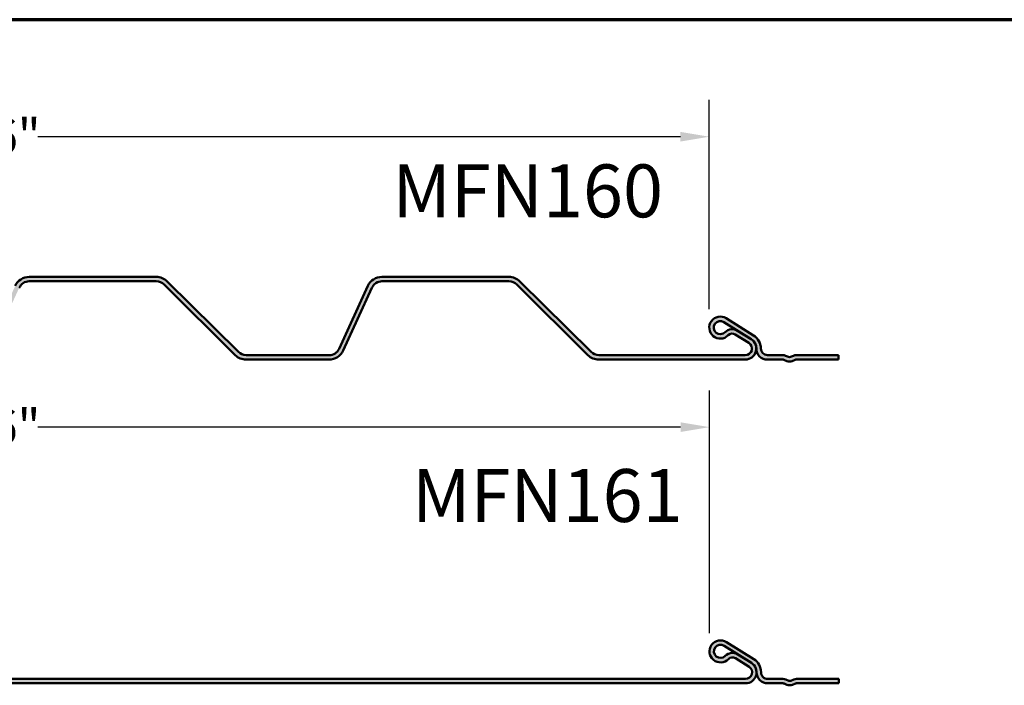
# Model space of a CAD drawing. Units: inches. Extents: x 1 to 55.7, y 1 to 35.7.
# Drawn here: x 12.1 to 23.3, y 28.1 to 35.7 of the extents above; entities that cross this region are included whole.
import ezdxf

# ---------------------------------------------------------------- set-up
doc = ezdxf.new("R2010")
doc.units = ezdxf.units.IN
doc.header["$LTSCALE"] = 3.333333333333333
doc.header["$MEASUREMENT"] = 0
doc.layers.get('0').update_dxf_attribs({"lineweight": 13})
for name, color, linetype, lineweight in [('Border (ANSI)', 7, 'Continuous', 70), ('Dimension (ANSI)', 7, 'Continuous', 25), ('Hatch (ANSI)', 7, 'Continuous', 18), ('Symbol (ANSI)', 7, 'Continuous', 25), ('Visible (ANSI)', 7, 'Continuous', 50)]:
    doc.layers.add(name, color=color, linetype=linetype, lineweight=lineweight)
doc.styles.add('Label Text (ANSI)', font='tahoma.ttf')
doc.styles.add('Note Text (ANSI)', font='tahoma.ttf')
doc.dimstyles.new('Default - Fraction (ANSI)', dxfattribs={"dimscale": 3.333333333333333, "dimtxt": 0.1200000047683716, "dimasz": 0.09842519462108612, "dimexe": 0.125, "dimexo": 0.0625, "dimgap": 0.03149606299212598, "dimtad": 0, "dimtih": 1, "dimtoh": 1, "dimdec": 4, "dimrnd": 1e-08, "dimzin": 0, "dimdsep": 46, "dimlunit": 5, "dimtxsty": 'Note Text (ANSI)', "dimcen": 0.09, "dimdle": 0.3937007874015748, "dimclrd": 256, "dimclre": 256, "dimclrt": 256, "dimadec": 0, "dimazin": 3, "dimtfac": 1, "dimtofl": 0, "dimtmove": 0, "dimatfit": 3, "dimfxl": 1, "dimfrac": 2, "dimtolj": 1, "dimtzin": 12, "dimlwd": -1, "dimlwe": -1, "dimarcsym": 0})

# ---------------------------------------------------------------- blocks, each defined once
blk = doc.blocks.new('Borders ATAS A Border')
at = {"layer": 'Border (ANSI)'}
blk.add_line((16.7, 10.7), (0.2999999999999974, 10.7), dxfattribs=at)
blk = doc.blocks.new('*D8')
at = {"layer": 'Defpoints', "color": 0, "transparency": 16777216}
for p in [(19.952442219509, 34.33916798546812), (19.952442219509, 32.17381365475909), (3.785547536973221, 32.00310486110673)]:
    blk.add_point(p, dxfattribs=at)
at = {"layer": 'Dimension (ANSI)', "transparency": 16777216}
for p, q in [((3.785547536973221, 32.21143819444006), (3.785547536973221, 34.75583465213478)), ((19.952442219509, 32.38214698809243), (19.952442219509, 34.75583465213478)), ((4.113631519043508, 34.33916798546812), (11.39893075641029, 34.33916798546812)), ((19.62435823743871, 34.33916798546812), (12.33905900007192, 34.33916798546812))]:
    blk.add_line(p, q, dxfattribs=at)
for points in [[(4.113631519043508, 34.3938486491465), (4.113631519043508, 34.28448732178973), (3.785547536973221, 34.33916798546812)], [(19.62435823743871, 34.3938486491465), (19.62435823743871, 34.28448732178973), (19.952442219509, 34.33916798546812)]]:
    blk.add_solid(points, dxfattribs=at)
at = {"layer": 'Dimension (ANSI)', "transparency": 16777216, "insert": (11.50391763305071, 34.5470927741196), "char_height": 0.400000015894572, "attachment_point": 1, "style": 'Note Text (ANSI)'}
blk.add_mtext('\\A1;16{"}', dxfattribs=at)
blk = doc.blocks.new('*D14')
at = {"layer": 'Defpoints', "color": 0, "transparency": 16777216}
for p in [(19.95477939840569, 31.04495926873781), (19.95477939840569, 28.50145375692683), (3.778779398405707, 28.28905375692678)]:
    blk.add_point(p, dxfattribs=at)
at = {"layer": 'Dimension (ANSI)', "transparency": 16777216}
for p, q in [((3.778779398405707, 28.49738709026011), (3.778779398405707, 31.46162593540447)), ((19.95477939840569, 28.70978709026016), (19.95477939840569, 31.46162593540447)), ((4.106863380475994, 31.04495926873781), (11.39671527657489, 31.04495926873781)), ((19.62669541633541, 31.04495926873781), (12.33684352023652, 31.04495926873781))]:
    blk.add_line(p, q, dxfattribs=at)
for points in [[(4.106863380475994, 31.09963993241619), (4.106863380475994, 30.99027860505942), (3.778779398405707, 31.04495926873781)], [(19.62669541633541, 31.09963993241619), (19.62669541633541, 30.99027860505942), (19.95477939840569, 31.04495926873781)]]:
    blk.add_solid(points, dxfattribs=at)
at = {"layer": 'Dimension (ANSI)', "transparency": 16777216, "insert": (11.50170215321531, 31.25288405738929), "char_height": 0.400000015894572, "attachment_point": 1, "style": 'Note Text (ANSI)'}
blk.add_mtext('\\A1;16{"}', dxfattribs=at)

msp = doc.modelspace()

# ---------------------------------------------------------------- hatches: boundary and pattern name
at = {"layer": 'Hatch (ANSI)'}
h = msp.add_hatch(color=7, dxfattribs=at)
edge = h.paths.add_edge_path()
edge.add_line((21.41917954489719, 31.81141365475897), (20.93812056104856, 31.81141365475907))
edge.add_arc((20.93812056104856, 31.78141365475907), 0.02999999999999914, 89.99999999999555, 112.6198649480446)
edge.add_line((20.9265820995101, 31.80910596245138), (20.89288979181779, 31.79506750091292))
edge.add_arc((20.86212056104857, 31.86891365475908), 0.08000000000000343, 247.3801350519575, 292.6198649480363, ccw=False)
edge.add_line((20.83135133027934, 31.79506750091293), (20.79765902258703, 31.80910596245139))
edge.add_arc((20.78612056104856, 31.78141365475908), 0.03000000000000621, 67.38013505193834, 89.99999999998666)
edge.add_line((20.78612056104856, 31.81141365475909), (20.61212056104856, 31.81141365475909))
edge.add_arc((20.61212056104856, 31.93641365475908), 0.1249999999999898, 180, 270, ccw=False)
edge.add_arc((20.36112056104856, 31.93641365475908), 0.1260000000000145, 0, 57.99999999999704)
edge.add_line((20.42789038834195, 32.0432677148748), (20.11718616432651, 32.23741726197082))
edge.add_arc((20.07744221950901, 32.17381365475908), 0.07500000000001142, 57.99999999999429, 316.027229479403)
edge.add_arc((20.21274015156516, 32.04328216590935), 0.1129999999999897, 58.00000000000108, 136.0272294793447, ccw=False)
edge.add_line((20.27262102842351, 32.13911160077502), (20.42736046907769, 32.04241966677863))
edge.add_arc((20.36112056104855, 31.93641365475908), 0.1249999999999932, -89.99999999999892, 58.00000000000438, ccw=False)
edge.add_line((20.36112056104855, 31.81141365475908), (18.69965549101324, 31.81141365475905))
edge.add_arc((18.69965549101323, 31.98641365475906), 0.1750000000000145, 225.2595727235615, 270.0000000000023, ccw=False)
edge.add_line((18.57647368050934, 31.86211063162209), (17.76859572870894, 32.66270152842828))
edge.add_arc((17.68060872120618, 32.57391365475902), 0.1249999999999993, 45.25957272356484, 90.00000000000105)
edge.add_line((17.68060872120618, 32.69891365475902), (16.23989432656629, 32.69891365475903))
edge.add_arc((16.23989432656629, 32.57391365475904), 0.124999999999996, 89.99999999999787, 155.3602139319791)
edge.add_line((16.12627597339658, 32.62602766269359), (15.7994355800907, 31.91345404365066))
edge.add_arc((15.6403698856531, 31.98641365475904), 0.1749999999999992, 270.00000000000074, 335.3602139319787, ccw=False)
edge.add_line((15.6403698856531, 31.81141365475904), (14.69965549101321, 31.81141365475905))
edge.add_arc((14.69965549101321, 31.98641365475905), 0.1750000000000009, 225.2595727235588, 270.00000000000074, ccw=False)
edge.add_line((14.57647368050933, 31.86211063162209), (13.76859572870896, 32.6627015284283))
edge.add_arc((13.68060872120618, 32.57391365475905), 0.1249999999999993, 45.25957272355956, 89.99999999999787)
edge.add_line((13.68060872120619, 32.69891365475905), (12.2398943265663, 32.69891365475908))
edge.add_arc((12.2398943265663, 32.57391365475908), 0.1250000000000044, 89.99999999999893, 155.3602139319761)
edge.add_line((12.12627597339659, 32.62602766269363), (11.79943558009069, 31.91345404365071))
edge.add_arc((11.6403698856531, 31.98641365475909), 0.1749999999999978, 270, 335.36021393197666, ccw=False)
edge.add_line((11.6403698856531, 31.81141365475909), (10.69965549101321, 31.81141365475909))
edge.add_arc((10.69965549101321, 31.98641365475909), 0.1749999999999972, 225.259572723561, 269.9999999999992, ccw=False)
edge.add_line((10.57647368050934, 31.86211063162214), (9.768595728708956, 32.66270152842836))
edge.add_arc((9.680608721206186, 32.5739136547591), 0.1250000000000021, 45.25957272355804, 89.9999999999984)
edge.add_line((9.680608721206188, 32.6989136547591), (8.239894326566297, 32.6989136547591))
edge.add_arc((8.2398943265663, 32.5739136547591), 0.1250000000000001, 90.00000000000053, 155.3602139319779)
edge.add_line((8.126275973396586, 32.62602766269365), (7.79943558009071, 31.91345404365073))
edge.add_arc((7.64036988565311, 31.9864136547591), 0.1750000000000015, 270, 335.3602139319789, ccw=False)
edge.add_line((7.64036988565311, 31.8114136547591), (6.69965549101322, 31.8114136547591))
edge.add_arc((6.699655491013221, 31.9864136547591), 0.1749999999999998, 225.2595727235596, 270.0000000000004, ccw=False)
edge.add_line((6.576473680509341, 31.86211063162214), (5.768595728708955, 32.66270152842834))
edge.add_arc((5.680608721206184, 32.5739136547591), 0.1250000000000003, 45.25957272355956, 90)
edge.add_line((5.680608721206184, 32.6989136547591), (4.239894326566295, 32.69891365475909))
edge.add_arc((4.239894326566295, 32.57391365475909), 0.1249999999999998, 90, 155.3602139319776)
edge.add_line((4.126275973396582, 32.62602766269364), (3.830994878241106, 31.98225925793291))
edge.add_arc((3.87644221950899, 31.96141365475909), 0.04999999999999986, 155.36021393197, 269.999999999998)
edge.add_line((3.87644221950899, 31.91141365475909), (4.081808798098391, 31.91141365475909))
edge.add_arc((4.081808798098391, 31.96141365475909), 0.04999999999999993, 270, 312.0000259180304)
edge.add_line((4.115265345224594, 31.92425642861945), (4.236141466818037, 32.03309387636988))
edge.add_arc((4.303054829575385, 31.95877912588593), 0.1000004012741362, 42.000025918031724, 132.0000259180319, ccw=False)
edge.add_line((4.377369580059336, 32.02569248864328), (4.428957338840974, 31.96839853024836))
edge.add_line((4.428957338840974, 31.96839853024836), (4.391800112701335, 31.93494198312215))
edge.add_line((4.391800112701336, 31.93494198312215), (4.340212353919699, 31.99223594151708))
edge.add_arc((4.303054829575385, 31.95877912588593), 0.05000040127413575, 42.00002591803385, 132.0000259180339)
edge.add_line((4.269598013944241, 31.99593665023025), (4.148721892350798, 31.88709920247981))
edge.add_arc((4.081808798098391, 31.96141365475909), 0.1000000000000004, 270, 312.00002591803343, ccw=False)
edge.add_line((4.081808798098391, 31.86141365475909), (3.876442219508991, 31.86141365475909))
edge.add_arc((3.87644221950899, 31.96141365475909), 0.1000000000000004, 155.3602139319784, 270.0000000000003, ccw=False)
edge.add_line((3.785547536973221, 32.00310486110673), (4.080828632128696, 32.64687326586746))
edge.add_arc((4.239894326566295, 32.57391365475909), 0.1750000000000002, 90.00000000000023, 155.3602139319771, ccw=False)
edge.add_line((4.239894326566292, 32.74891365475909), (5.680608721206182, 32.74891365475909))
edge.add_arc((5.680608721206184, 32.5739136547591), 0.1750000000000004, 45.25957272355822, 90, ccw=False)
edge.add_line((5.803790531710063, 32.69821667789605), (6.611668483510449, 31.89762578108984))
edge.add_arc((6.699655491013221, 31.9864136547591), 0.1249999999999992, 225.2595727235596, 270.0000000000005)
edge.add_line((6.699655491013221, 31.8614136547591), (7.640369885653111, 31.8614136547591))
edge.add_arc((7.64036988565311, 31.9864136547591), 0.1250000000000008, 269.9999999999989, 335.3602139319778)
edge.add_line((7.753988238822823, 31.93429964682455), (8.080828632128702, 32.64687326586747))
edge.add_arc((8.2398943265663, 32.5739136547591), 0.1750000000000006, 90.0000000000004, 155.3602139319772, ccw=False)
edge.add_line((8.239894326566297, 32.7489136547591), (9.680608721206184, 32.74891365475911))
edge.add_arc((9.680608721206186, 32.5739136547591), 0.1750000000000021, 45.25957272355879, 89.9999999999996, ccw=False)
edge.add_line((9.803790531710066, 32.69821667789606), (10.61166848351045, 31.89762578108984))
edge.add_arc((10.69965549101321, 31.98641365475909), 0.1249999999999972, 225.2595727235603, 269.9999999999989)
edge.add_line((10.69965549101321, 31.8614136547591), (11.6403698856531, 31.86141365475909))
edge.add_arc((11.6403698856531, 31.98641365475909), 0.1249999999999967, 269.9999999999978, 335.3602139319767)
edge.add_line((11.75398823882281, 31.93429964682453), (12.0808286321287, 32.64687326586746))
edge.add_arc((12.2398943265663, 32.57391365475908), 0.1750000000000065, 89.99999999999932, 155.3602139319763, ccw=False)
edge.add_line((12.2398943265663, 32.74891365475909), (13.68060872120619, 32.74891365475905))
edge.add_arc((13.68060872120618, 32.57391365475905), 0.1750000000000017, 45.25957272355879, 89.99999999999773, ccw=False)
edge.add_line((13.80379053171007, 32.69821667789601), (14.61166848351044, 31.8976257810898))
edge.add_arc((14.69965549101321, 31.98641365475905), 0.1249999999999989, 225.2595727235603, 270.0000000000032)
edge.add_line((14.69965549101322, 31.86141365475905), (15.6403698856531, 31.86141365475904))
edge.add_arc((15.6403698856531, 31.98641365475904), 0.1250000000000002, 270.0000000000011, 335.3602139319801)
edge.add_line((15.75398823882281, 31.93429964682449), (16.08082863212869, 32.64687326586741))
edge.add_arc((16.23989432656629, 32.57391365475904), 0.174999999999996, 89.99999999999852, 155.3602139319778, ccw=False)
edge.add_line((16.23989432656629, 32.74891365475903), (17.68060872120618, 32.74891365475902))
edge.add_arc((17.68060872120618, 32.57391365475902), 0.1749999999999981, 45.25957272356362, 90.0000000000008, ccw=False)
edge.add_line((17.80379053171005, 32.69821667789598), (18.61166848351045, 31.89762578108979))
edge.add_arc((18.69965549101323, 31.98641365475906), 0.1250000000000126, 225.2595727235581, 270)
edge.add_line((18.69965549101323, 31.86141365475905), (20.36112056104855, 31.86141365475908))
edge.add_arc((20.36112056104855, 31.93641365475908), 0.07499999999999438, 270.0000000000018, 418.0000000000026)
edge.add_line((20.40086450586603, 32.0000172619708), (20.24612506521185, 32.09670919596719))
edge.add_arc((20.21274015156516, 32.04328216590935), 0.06299999999998723, 57.99999999999457, 136.0272294793208)
edge.add_arc((20.07744221950901, 32.17381365475908), 0.1250000000000101, 57.999999999999204, 316.0272294793932, ccw=False)
edge.add_line((20.14368212753816, 32.27981966677864), (20.45438635155361, 32.08567011968262))
edge.add_arc((20.36112056104856, 31.93641365475908), 0.1760000000000145, 0, 57.999999999999886, ccw=False)
edge.add_arc((20.61212056104856, 31.93641365475908), 0.07499999999999084, 180, 270)
edge.add_line((20.61212056104856, 31.86141365475909), (20.78612056104856, 31.86141365475909))
edge.add_arc((20.78612056104856, 31.78141365475908), 0.08000000000000701, 67.38013505195289, 90, ccw=False)
edge.add_line((20.8168897918178, 31.85525980860524), (20.8505820995101, 31.84122134706678))
edge.add_arc((20.86212056104857, 31.86891365475908), 0.03000000000000113, 247.3801350519431, 292.6198649480411)
edge.add_line((20.87365902258703, 31.84122134706677), (20.90735133027934, 31.85525980860523))
edge.add_arc((20.93812056104856, 31.78141365475907), 0.07999999999999878, 89.99999999999, 112.6198649480333, ccw=False)
edge.add_line((20.93812056104857, 31.86141365475907), (21.4191795448972, 31.86141365475897))
edge.add_line((21.4191795448972, 31.86141365475897), (21.41917954489719, 31.81141365475897))
h = msp.add_hatch(color=7, dxfattribs=at)
edge = h.paths.add_edge_path()
edge.add_line((21.42151672379392, 28.13905375692688), (20.94045773994531, 28.13905375692691))
edge.add_arc((20.94045773994531, 28.10905375692693), 0.02999999999998392, 89.99999999999555, 112.6198649480466)
edge.add_line((20.92891927840685, 28.13674606461922), (20.89522697071455, 28.12270760308075))
edge.add_arc((20.86445773994531, 28.1965537569269), 0.07999999999999385, 247.380135051958, 292.6198649480494, ccw=False)
edge.add_line((20.83368850917607, 28.12270760308075), (20.79999620148376, 28.13674606461922))
edge.add_arc((20.7884577399453, 28.1090537569269), 0.03000000000000564, 67.38013505195477, 89.99999999999555)
edge.add_line((20.7884577399453, 28.13905375692691), (20.6144577399453, 28.13905375692689))
edge.add_arc((20.61445773994529, 28.26405375692689), 0.1250000000000038, 180, 270.0000000000064, ccw=False)
edge.add_arc((20.36345773994528, 28.26405375692686), 0.1260000000000003, 0, 58.00000000000603)
edge.add_line((20.43022756723866, 28.37090781704258), (20.11952334322319, 28.56505736413857))
edge.add_arc((20.07977939840569, 28.50145375692683), 0.07500000000000423, 57.99999999999996, 316.0272294793829)
edge.add_arc((20.21507733046188, 28.37092226807712), 0.1129999999999904, 58.00000000000438, 136.0272294793781, ccw=False)
edge.add_line((20.27495820732022, 28.4667517029428), (20.42969764797441, 28.3700597689464))
edge.add_arc((20.36345773994526, 28.26405375692685), 0.1250000000000036, -89.99999999999892, 57.99999999999898, ccw=False)
edge.add_line((20.36345773994526, 28.13905375692685), (6.70199266990994, 28.1390537569268))
edge.add_arc((6.701992669909937, 28.31405375692679), 0.1750000000000002, 225.2595727235594, 270, ccw=False)
edge.add_line((6.578810859406058, 28.18975073378984), (5.770932907605668, 28.99034163059604))
edge.add_arc((5.682945900102897, 28.90155375692678), 0.1250000000000012, 45.25957272356182, 90.00000000000053)
edge.add_line((5.682945900102897, 29.02655375692678), (4.24223150546301, 29.02655375692678))
edge.add_arc((4.24223150546301, 28.90155375692678), 0.1250000000000001, 90, 155.3602139319776)
edge.add_line((4.128613152293297, 28.95366776486133), (3.833332057137823, 28.3098993601006))
edge.add_arc((3.878779398405707, 28.28905375692678), 0.04999999999999989, 155.36021393197, 269.999999999998)
edge.add_line((3.878779398405707, 28.23905375692678), (4.040389448379595, 28.23905375692678))
edge.add_arc((4.040389448379595, 28.28905375692678), 0.05000000000000029, 270, 312.0000259180304)
edge.add_line((4.073845995505798, 28.25189653078714), (4.194722117099244, 28.36073397853757))
edge.add_arc((4.26163547985659, 28.28641922805362), 0.1000004012741361, 57.99991647389447, 132.0000259180342, ccw=False)
edge.add_line((4.314627742552169, 28.37122430071671), (4.420633316624149, 28.30498445147166))
edge.add_line((4.420633316624149, 28.30498445147166), (4.394137291598058, 28.26258208528985))
edge.add_line((4.394137291598058, 28.26258208528985), (4.288131717526074, 28.3288219345349))
edge.add_arc((4.26163547985659, 28.28641922805362), 0.05000040127413573, 57.99991647389588, 132.0000259180339)
edge.add_line((4.228178664225446, 28.32357675239794), (4.107302542632002, 28.21473930464751))
edge.add_arc((4.040389448379595, 28.28905375692678), 0.1000000000000004, 270, 312.00002591803343, ccw=False)
edge.add_line((4.040389448379595, 28.18905375692678), (3.878779398405707, 28.18905375692678))
edge.add_arc((3.878779398405707, 28.28905375692678), 0.1000000000000004, 155.3602139319783, 270, ccw=False)
edge.add_line((3.787884715869938, 28.33074496327442), (4.083165811025412, 28.97451336803515))
edge.add_arc((4.24223150546301, 28.90155375692678), 0.1750000000000003, 90, 155.3602139319786, ccw=False)
edge.add_line((4.24223150546301, 29.07655375692678), (5.682945900102899, 29.07655375692678))
edge.add_arc((5.682945900102899, 28.90155375692679), 0.1749999999999997, 45.259572723559415, 89.9999999999996, ccw=False)
edge.add_line((5.806127710606779, 29.02585678006374), (6.614005662407166, 28.22526588325754))
edge.add_arc((6.701992669909936, 28.31405375692679), 0.1249999999999985, 225.2595727235603, 270.0000000000011)
edge.add_line((6.70199266990994, 28.18905375692679), (20.36345773994526, 28.18905375692684))
edge.add_arc((20.36345773994526, 28.26405375692685), 0.07500000000000158, 270, 417.9999999999999)
edge.add_line((20.40320168476276, 28.32765736413858), (20.24846224410857, 28.42434929813497))
edge.add_arc((20.21507733046187, 28.37092226807713), 0.0629999999999913, 57.99999999999861, 136.0272294793838)
edge.add_arc((20.07977939840569, 28.50145375692683), 0.125000000000001, 58.00000000000472, 316.02722947937514, ccw=False)
edge.add_line((20.14601930643484, 28.60745976894639), (20.45672353045031, 28.41331022185041))
edge.add_arc((20.3634577399453, 28.26405375692687), 0.1759999999999893, 0, 58.00000000001012, ccw=False)
edge.add_arc((20.61445773994529, 28.2640537569269), 0.07500000000000585, 180, 270.0000000000053)
edge.add_line((20.6144577399453, 28.18905375692689), (20.7884577399453, 28.18905375692691))
edge.add_arc((20.78845773994531, 28.10905375692693), 0.07999999999998125, 67.38013505195852, 90.00000000001012, ccw=False)
edge.add_line((20.81922697071453, 28.18289991077306), (20.85291927840684, 28.1688614492346))
edge.add_arc((20.86445773994531, 28.19655375692692), 0.03000000000001413, 247.3801350519575, 292.6198649480466)
edge.add_line((20.87599620148378, 28.1688614492346), (20.90968850917608, 28.18289991077306))
edge.add_arc((20.9404577399453, 28.10905375692693), 0.07999999999998146, 89.99999999999, 112.6198649480383, ccw=False)
edge.add_line((20.94045773994532, 28.18905375692691), (21.42151672379392, 28.18905375692689))
edge.add_line((21.42151672379392, 28.18905375692689), (21.42151672379392, 28.13905375692688))

# ---------------------------------------------------------------- linework, layer by layer
at = {"layer": 'Visible (ANSI)'}
for p, q in [((13.68060872120619, 32.74891365475906), (12.2398943265663, 32.74891365475909)), ((17.68060872120618, 32.74891365475903), (16.23989432656629, 32.74891365475904)), ((12.2398943265663, 32.69891365475908), (13.68060872120619, 32.69891365475905)), ((13.76859572870896, 32.6627015284283), (14.57647368050933, 31.86211063162209)), ((14.61166848351044, 31.89762578108979), (13.80379053171006, 32.69821667789601)), ((16.08082863212869, 32.64687326586741), (15.75398823882282, 31.93429964682449)), ((15.7994355800907, 31.91345404365067), (16.12627597339658, 32.62602766269359)), ((16.23989432656629, 32.69891365475904), (17.68060872120618, 32.69891365475902)), ((17.76859572870895, 32.66270152842829), (18.57647368050934, 31.86211063162209)), ((18.61166848351045, 31.89762578108979), (17.80379053171005, 32.69821667789599)), ((20.45438635155361, 32.08567011968262), (20.14368212753816, 32.27981966677864)), ((20.1171861643265, 32.23741726197083), (20.42789038834195, 32.0432677148748)), ((20.24612506521185, 32.0967091959672), (20.40086450586604, 32.00001726197081)), ((20.42736046907769, 32.04241966677863), (20.27262102842351, 32.13911160077502)), ((15.6403698856531, 31.86141365475904), (14.69965549101322, 31.86141365475905)), ((20.36112056104855, 31.86141365475908), (18.69965549101324, 31.86141365475905)), ((20.78612056104856, 31.86141365475909), (20.61212056104857, 31.86141365475909)), ((20.8505820995101, 31.84122134706678), (20.8168897918178, 31.85525980860524)), ((20.90735133027934, 31.85525980860523), (20.87365902258703, 31.84122134706678)), ((21.4191795448972, 31.86141365475898), (20.93812056104857, 31.86141365475907)), ((21.4191795448972, 31.86141365475898), (21.41917954489719, 31.81141365475897)), ((14.69965549101322, 31.81141365475905), (15.6403698856531, 31.81141365475904)), ((18.69965549101324, 31.81141365475905), (20.36112056104855, 31.81141365475909)), ((20.61212056104857, 31.81141365475909), (20.78612056104856, 31.81141365475909)), ((20.79765902258703, 31.8091059624514), (20.83135133027934, 31.79506750091294)), ((20.8928897918178, 31.79506750091292), (20.9265820995101, 31.80910596245138)), ((20.93812056104857, 31.81141365475908), (21.41917954489719, 31.81141365475897)), ((20.45672353045031, 28.41331022185041), (20.14601930643484, 28.60745976894639)), ((20.11952334322319, 28.56505736413857), (20.43022756723866, 28.37090781704259)), ((20.24846224410856, 28.42434929813497), (20.40320168476276, 28.32765736413859)), ((20.42969764797441, 28.3700597689464), (20.27495820732022, 28.4667517029428)), ((20.36345773994526, 28.18905375692685), (6.701992669909939, 28.18905375692679)), ((20.7884577399453, 28.18905375692691), (20.6144577399453, 28.18905375692689)), ((20.85291927840684, 28.1688614492346), (20.81922697071453, 28.18289991077306)), ((20.90968850917608, 28.18289991077306), (20.87599620148378, 28.1688614492346)), ((21.42151672379392, 28.18905375692689), (20.94045773994532, 28.18905375692691)), ((21.42151672379392, 28.18905375692689), (21.42151672379392, 28.13905375692689)), ((6.701992669909939, 28.13905375692679), (20.36345773994526, 28.13905375692685)), ((20.6144577399453, 28.13905375692689), (20.7884577399453, 28.13905375692691)), ((20.79999620148377, 28.13674606461922), (20.83368850917607, 28.12270760308076)), ((20.89522697071455, 28.12270760308076), (20.92891927840685, 28.13674606461922)), ((20.94045773994531, 28.13905375692691), (21.42151672379392, 28.13905375692689))]:
    msp.add_line(p, q, dxfattribs=at)
for centre, radius, start, end in [((12.2398943265663, 32.57391365475908), 0.1750000000000028, 89.99999999999847, 155.3602139319773), ((13.68060872120618, 32.57391365475905), 0.1750000000000002, 45.25957272355935, 89.9999999999977), ((16.23989432656629, 32.57391365475904), 0.1749999999999941, 89.99999999999847, 155.3602139319777), ((17.68060872120618, 32.57391365475902), 0.1749999999999994, 45.25957272356149, 90), ((12.2398943265663, 32.57391365475908), 0.1250000000000041, 89.99999999999893, 155.3602139319785), ((13.68060872120618, 32.57391365475905), 0.124999999999998, 45.25957272355804, 89.99999999999787), ((16.23989432656629, 32.57391365475904), 0.1249999999999934, 89.99999999999787, 155.3602139319787), ((17.68060872120618, 32.57391365475904), 0.1249999999999904, 45.25957272356109, 90.00000000000212), ((20.07744221950901, 32.17381365475909), 0.1250000000000098, 57.99999999999919, 316.0272294793675), ((20.07744221950901, 32.17381365475909), 0.0750000000000119, 57.99999999999579, 316.0272294793652), ((20.21274015156516, 32.04328216590935), 0.1129999999999947, 58.00000000000038, 136.0272294793689), ((20.21274015156516, 32.04328216590935), 0.06299999999998665, 57.99999999999816, 136.0272294793673), ((20.36112056104855, 31.93641365475908), 0.1760000000000201, 0, 57.99999999999877), ((20.36112056104855, 31.93641365475908), 0.1249999999999928, 270.0000000000011, 58.00000000000419), ((20.36112056104855, 31.93641365475908), 0.07499999999999246, 270.0000000000018, 58.00000000000563), ((20.36112056104855, 31.93641365475908), 0.1260000000000196, 0, 57.99999999999635), ((14.69965549101321, 31.98641365475905), 0.1750000000000007, 225.2595727235594, 269.9999999999992), ((14.69965549101322, 31.98641365475905), 0.1250000000000012, 225.2595727235588, 270.0000000000011), ((15.6403698856531, 31.98641365475904), 0.1249999999999977, 270.0000000000011, 335.3602139319796), ((15.6403698856531, 31.98641365475904), 0.1749999999999945, 270, 335.3602139319795), ((18.69965549101324, 31.98641365475907), 0.1750000000000246, 225.2595727235625, 270.0000000000007), ((18.69965549101323, 31.98641365475906), 0.1250000000000131, 225.2595727235603, 270.0000000000011), ((20.61212056104856, 31.93641365475908), 0.1249999999999898, 180, 270), ((20.61212056104857, 31.93641365475908), 0.07499999999999477, 180, 269.9999999999982), ((20.78612056104856, 31.78141365475911), 0.07999999999998587, 67.38013505194802, 90.00000000000165), ((20.86212056104857, 31.86891365475909), 0.03000000000000171, 247.3801350519466, 292.6198649480411), ((20.93812056104856, 31.78141365475905), 0.08000000000002068, 89.99999999999166, 112.6198649480299), ((20.78612056104856, 31.78141365475908), 0.03000000000000752, 67.38013505194999, 89.99999999999555), ((20.86212056104857, 31.86891365475909), 0.08000000000000142, 247.3801350519606, 292.6198649480394), ((20.93812056104856, 31.78141365475907), 0.03000000000000261, 89.9999999999911, 112.619864948037), ((20.07977939840569, 28.50145375692683), 0.1250000000000016, 58.00000000000463, 316.0272294793751), ((20.07977939840569, 28.50145375692683), 0.07500000000000195, 58.00000000000147, 316.0272294793767), ((20.21507733046187, 28.37092226807712), 0.1129999999999938, 58.00000000000338, 136.0272294793781), ((20.21507733046187, 28.37092226807712), 0.06299999999999496, 57.99999999999681, 136.0272294793807), ((20.36345773994526, 28.26405375692685), 0.125000000000003, 270.0000000000011, 57.99999999999902), ((20.36345773994528, 28.26405375692687), 0.1259999999999997, 0, 58.00000000000603), ((20.3634577399453, 28.26405375692687), 0.1759999999999893, 0, 58.00000000001005), ((20.36345773994526, 28.26405375692685), 0.07500000000000144, 270, 57.99999999999996), ((20.61445773994529, 28.26405375692689), 0.125000000000001, 180, 270.0000000000075), ((20.61445773994529, 28.2640537569269), 0.07500000000000426, 180, 270.0000000000071), ((20.78845773994531, 28.10905375692692), 0.07999999999998585, 67.38013505195701, 90.00000000000668), ((20.8644577399453, 28.19655375692692), 0.03000000000001269, 247.3801350519575, 292.6198649480466), ((20.94045773994531, 28.10905375692693), 0.07999999999998575, 89.99999999999166, 112.619864948043), ((20.7884577399453, 28.10905375692691), 0.02999999999999814, 67.38013505195546, 90), ((20.8644577399453, 28.19655375692691), 0.0800000000000021, 247.3801350519606, 292.6198649480469), ((20.94045773994531, 28.10905375692693), 0.02999999999998545, 89.9999999999911, 112.6198649480431)]:
    msp.add_arc(centre, radius, start, end, dxfattribs=at)

# ---------------------------------------------------------------- block references
at = {"xscale": 3.333333333333333, "yscale": 3.333333333333333, "zscale": 3.333333333333333}
msp.add_blockref('Borders ATAS A Border', (0, 0), dxfattribs=at)

# ---------------------------------------------------------------- texts
at = {"layer": 'Symbol (ANSI)', "char_height": 0.5999999878600514, "attachment_point": 7, "style": 'Label Text (ANSI)'}
for s, insert in [('MFN160', (16.35686102419757, 33.23759714973266)), ('MFN161', (16.57952854237159, 29.78180436035585))]:
    msp.add_mtext(s, dxfattribs=dict(at, insert=insert))

# ---------------------------------------------------------------- dimensions: what is measured, and where the dimension line sits
at = {"layer": 'Dimension (ANSI)'}
for base, p1, p2, picture, middle in [((19.952442219509, 34.33916798546812), (3.785547536973221, 32.00310486110673), (19.952442219509, 32.17381365475909), '*D8', (11.86899487824111, 34.33916798546812)), ((19.95477939840569, 31.04495926873781), (3.778779398405707, 28.28905375692678), (19.95477939840569, 28.50145375692683), '*D14', (11.8667793984057, 31.04495926873781))]:
    dim = msp.add_linear_dim(base=base, p1=p1, p2=p2, angle=180, text='<>{"}', dimstyle='Default - Fraction (ANSI)', override={"dimtih": 0, "dimtoh": 0, "dimdec": 0, "dimtp": 0, "dimtm": -0, "dimtdec": 2, "dimatfit": 1}, dxfattribs=at)
    dim.commit()
    dim.dimension.update_dxf_attribs({"geometry": picture, "text_midpoint": middle, "dimtype": 160})

doc.saveas('drawing.dxf')
